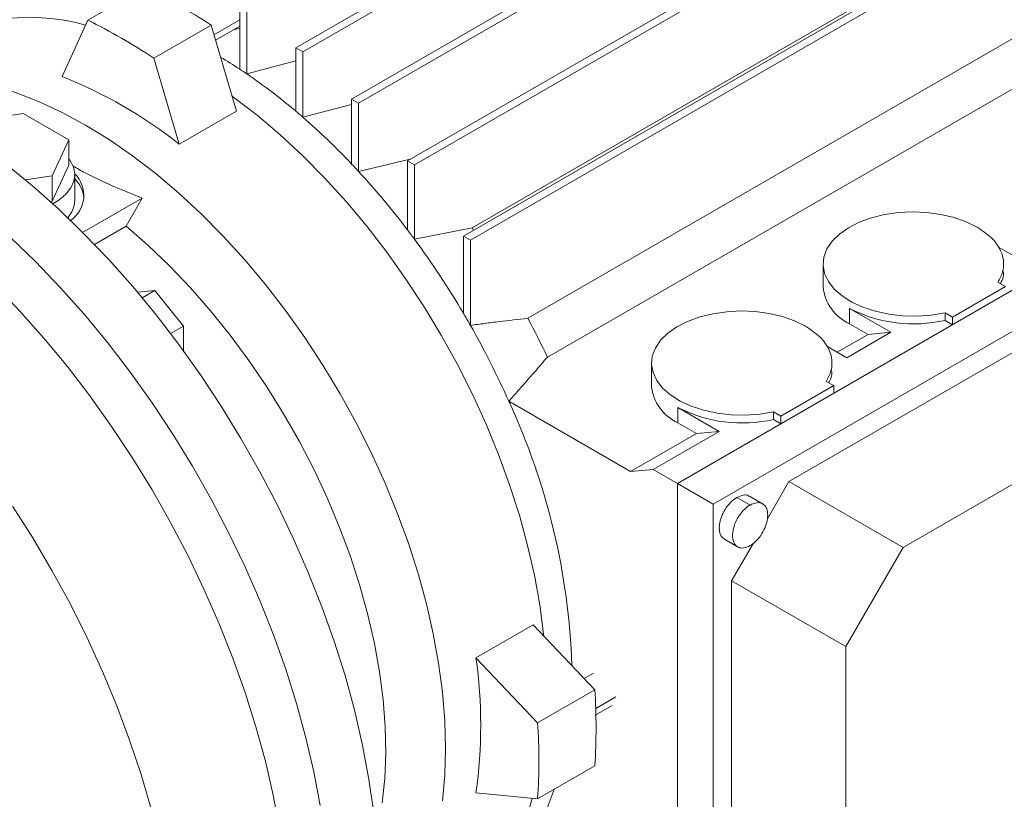
# Paper-space layout 'drum mount' of a CAD drawing. Units: inches. Extents: x 0 to 10.3, y -0.4 to 7.5.
# Drawn here: x 1.8 to 1.9, y 5.3 to 5.4 of the extents above; entities that cross this region are included whole.
import ezdxf

# ---------------------------------------------------------------- set-up
doc = ezdxf.new("R2010")
doc.units = ezdxf.units.IN
doc.header["$MEASUREMENT"] = 0

psp = doc.layouts.new('drum mount')

# ---------------------------------------------------------------- linework, layer by layer
at = {"lineweight": 15}
for p, q in [((1.851608269761915, 5.358550368835631), (1.943476473616873, 5.411584754052457)), ((1.944367316806109, 5.411070481226309), (1.852499112951151, 5.358036096009482)), ((1.858679337574121, 5.350719818632414), (1.950547541429079, 5.403754203849241)), ((1.951438384617974, 5.403239931022896), (1.859570180763016, 5.35020554580607)), ((1.865750405385986, 5.34120810247985), (1.957618609240944, 5.394242487696676)), ((1.95850945242984, 5.393728214870332), (1.866641248574882, 5.340693829653506)), ((1.866842900856155, 5.34225041881793), (1.944165664524917, 5.386887900148493)), ((1.870911135464864, 5.380247811761336), (1.844537201950048, 5.365022464023874)), ((1.871801978653758, 5.379733538934988), (1.845428045138945, 5.36450819119753)), ((1.951236732336784, 5.375438399149897), (1.873913968668024, 5.330800917819341)), ((1.818229489028287, 5.368532627714286), (1.825467589938079, 5.372711094428342)), ((1.837466134138528, 5.362315644246739), (1.837466134138528, 5.370298828351165)), ((1.953698727072379, 5.370507162676602), (1.876375963403617, 5.32586968134604)), ((1.838356977327079, 5.369784555524621), (1.838356977327079, 5.361720472454656)), ((1.815000267244937, 5.361394248889812), (1.818229489028287, 5.368532627714286)), ((1.833819244833641, 5.367889786681157), (1.82658114392385, 5.363711319967102)), ((1.833819244833641, 5.367889786681157), (1.837048466616985, 5.357023027746428)), ((1.834178717116541, 5.366680114845626), (1.837466134138528, 5.368577900296922)), ((1.834381395181519, 5.365998076317091), (1.837466134138527, 5.367778858211964)), ((1.834381395181519, 5.365998076317091), (1.837466134138527, 5.367778858211964)), ((1.836677368444879, 5.367323513469308), (1.837466134138528, 5.367534199049116)), ((1.836677368444879, 5.367323513469308), (1.837466134138528, 5.367534199049116)), ((1.844537201950048, 5.365022464023874), (1.845428045138945, 5.36450819119753)), ((1.844537201950049, 5.357016922659897), (1.844537201950049, 5.365022464023874)), ((1.845428045138945, 5.36450819119753), (1.845428045138945, 5.356253716146022)), ((1.829810365707198, 5.352844561032374), (1.82658114392385, 5.363711319967102)), ((1.838356977327075, 5.361720472454655), (1.844537201950049, 5.363368133985455)), ((1.838356977327075, 5.361720472454655), (1.844537201950049, 5.363368133985455)), ((1.851608269761911, 5.357846214214561), (1.845428045138942, 5.35625371614602)), ((1.851608269761911, 5.357846214214561), (1.845428045138942, 5.35625371614602)), ((1.851608269761915, 5.358550368835631), (1.852499112951151, 5.358036096009482)), ((1.851608269761919, 5.350322310441405), (1.851608269761915, 5.358550368835631)), ((1.852499112951151, 5.358036096009482), (1.852499112951339, 5.349369702697469)), ((1.802142918633441, 5.355509473979517), (1.810047009472823, 5.356732108598407)), ((1.810047009472823, 5.356732108598407), (1.815833205715621, 5.353391808607724)), ((1.837048466616985, 5.357023027746428), (1.829810365707198, 5.352844561032374)), ((1.815833205715621, 5.353391808607724), (1.813715310679566, 5.348828873930028)), ((1.815833205715621, 5.350177081001875), (1.815833205715621, 5.353391808607724)), ((1.852499112951147, 5.349369702697368), (1.85903346026468, 5.350924249310244)), ((1.852499112951147, 5.349369702697368), (1.85903346026468, 5.350924249310244)), ((1.858679337574287, 5.341983124620966), (1.858679337574121, 5.350719818632414)), ((1.858679337574121, 5.350719818632414), (1.859570180763016, 5.35020554580607)), ((1.815833205715621, 5.350177081001875), (1.813715310899131, 5.345614146358145)), ((1.859570180763016, 5.35020554580607), (1.859570180763016, 5.340793499660315)), ((1.813715310679566, 5.348828873930028), (1.810334323282862, 5.348305890032042)), ((1.813715310899131, 5.345614146358145), (1.813715310679566, 5.348828873930028)), ((1.816590531979507, 5.345739718743173), (1.816590531979507, 5.348954446349023)), ((1.816590531979507, 5.345739718743173), (1.816590531979507, 5.348954446349023)), ((1.813715310899131, 5.345614146358145), (1.813473949413344, 5.345576811652082)), ((1.817579568663773, 5.34166829625169), (1.825108341255387, 5.346014564155917)), ((1.8230790166375, 5.342447098049423), (1.825108341255391, 5.346014564155919)), ((1.8230790166375, 5.342447098049423), (1.825108341255391, 5.346014564155919)), ((1.819080184147824, 5.340138621190345), (1.8230790166375, 5.342447098049423)), ((1.859570180763012, 5.340793499660314), (1.866842900856155, 5.34225041881793)), ((1.859570180763012, 5.340793499660314), (1.866842900856155, 5.34225041881793)), ((1.866842900856155, 5.34225041881793), (1.867049723907944, 5.341958183096662)), ((1.866641248574882, 5.340693829653506), (1.865750405385986, 5.34120810247985)), ((1.865750405385986, 5.331442085295484), (1.865750405385986, 5.34120810247985)), ((1.866641248574882, 5.340693829653506), (1.866641248574938, 5.329903400183015)), ((1.892837606098364, 5.309898509974812), (1.947401751418276, 5.341397720588439)), ((1.933460261625592, 5.339803355839561), (1.935987823060542, 5.338344225682016)), ((1.897369570671365, 5.307282247924421), (1.951778218734247, 5.338691691882304)), ((1.911263530091407, 5.337669399329599), (1.911263530091407, 5.334776144484334)), ((1.911263530091407, 5.337669399329599), (1.911263530091407, 5.334776144484334)), ((1.826720338102855, 5.334322727590949), (1.824500482339414, 5.334124239034674)), ((1.825112034714249, 5.333394273773447), (1.826720338102855, 5.334322727590949)), ((1.830339388627343, 5.329820663236956), (1.826720338102855, 5.334322727590949)), ((1.934317492081437, 5.334808756733199), (1.927636168164627, 5.330951710535661)), ((1.934317492081441, 5.334808756733201), (1.933371182090584, 5.335355049862742)), ((1.919841290261795, 5.329023030704514), (1.914607586526682, 5.332044383559071)), ((1.914607586526685, 5.330115546995586), (1.914607586526682, 5.332044383559071)), ((1.906930098117519, 5.310123390684462), (1.94221769128809, 5.330494484610906)), ((1.926689858173771, 5.331498003665206), (1.927636168164627, 5.330951710535661)), ((1.926689858173771, 5.331498003665206), (1.926689858173772, 5.330533585383452)), ((1.927636168164632, 5.32998729225391), (1.926689858173772, 5.330533585383452)), ((1.927636168164629, 5.33095171053566), (1.927636168164629, 5.329987292253906)), ((1.828702903413383, 5.328875940431924), (1.830339388627343, 5.329820663236956)), ((1.830339388627344, 5.326675412238599), (1.830339388627343, 5.329820663236956)), ((1.927636168164627, 5.329987292253906), (1.912603189352001, 5.321308938309337)), ((1.916948192140053, 5.32876434413615), (1.914607586526685, 5.330115546995586)), ((1.913051024686772, 5.326514557253364), (1.916948192140053, 5.32876434413615)), ((1.914273520331278, 5.325808825539808), (1.919841290261795, 5.329023030704514)), ((1.916948192140053, 5.32876434413615), (1.919841290261795, 5.329023030704514)), ((1.911745958896276, 5.327267955697384), (1.914273520331278, 5.32580882553981)), ((1.889549227362142, 5.325133999187392), (1.889549227362142, 5.322240744342129)), ((1.889549227362142, 5.325133999187392), (1.889549227362142, 5.322240744342129)), ((1.912603189352001, 5.322273356591091), (1.905921865435281, 5.318416310393507)), ((1.912603189352001, 5.322273356591091), (1.911656879361148, 5.322819649720635)), ((1.912603189352003, 5.321308938309336), (1.912603189352003, 5.32227335659109)), ((1.921375735193604, 5.301784055398648), (1.956167680857387, 5.321869018109894)), ((1.871496807862798, 5.320289453998906), (1.886882234514793, 5.311407636247009)), ((1.898126987532442, 5.316487630562355), (1.892893283797335, 5.319508983416908)), ((1.892893283797331, 5.317580146853429), (1.892893283797335, 5.319508983416908)), ((1.904975555444428, 5.31896260352305), (1.905921865435281, 5.318416310393507)), ((1.904975555444428, 5.31896260352305), (1.904975555444428, 5.317998185241295)), ((1.905921865435281, 5.317451892111753), (1.904975555444428, 5.317998185241295)), ((1.905921865435281, 5.318416310393507), (1.905921865435282, 5.317451892111726)), ((1.905921865435281, 5.3174518921117), (1.892837606098364, 5.30989850997476)), ((1.895233889410701, 5.316228943993992), (1.892893283797331, 5.317580146853429)), ((1.886882234514793, 5.311407636247009), (1.895233889410701, 5.316228943993992)), ((1.889775332636535, 5.311666322815372), (1.898126987532442, 5.316487630562355)), ((1.898126987532442, 5.316487630562355), (1.895233889410701, 5.316228943993992)), ((1.889775332636535, 5.311666322815372), (1.886882234514793, 5.311407636247009)), ((1.892837606098364, 5.309898509974812), (1.889775332636535, 5.311666322815372)), ((1.892837606098368, 5.24688984890016), (1.892837606098364, 5.309898509974812)), ((1.892837606098364, 5.309898509974812), (1.897369570671365, 5.307282247924421)), ((1.904216803791992, 5.305424781549986), (1.906930098117519, 5.310123390684462)), ((1.906930098117519, 5.310123390684462), (1.921375735193604, 5.301784055398648)), ((1.90202449420332, 5.30716623975888), (1.900354095504687, 5.308130540401893)), ((1.903609250021238, 5.307316351191896), (1.901928767957953, 5.3082864728374)), ((1.903609250021238, 5.307316351191896), (1.901928767957953, 5.3082864728374)), ((1.897369570671365, 5.244453149342849), (1.897369570671365, 5.307282247924421)), ((1.898779423051058, 5.302831043796756), (1.900449894225126, 5.301866701314574)), ((1.898779423051058, 5.302831043796756), (1.900449894225126, 5.301866701314574)), ((1.899688689006491, 5.297583449596811), (1.902434617911303, 5.302338572000376)), ((1.914134326082577, 5.289244114310995), (1.921375735193604, 5.301784055398648)), ((1.899688689006491, 5.297583449596811), (1.914134326082577, 5.289244114310995)), ((1.899688689006491, 5.256829544705941), (1.899688689006491, 5.297583449596811)), ((1.867338006852119, 5.287844780071945), (1.874576107761894, 5.292023246785992)), ((1.874576107761894, 5.292023246785992), (1.882372138787173, 5.283793707745934)), ((1.914134326082577, 5.249062564866808), (1.914134326082577, 5.289244114310995)), ((1.875134037877405, 5.279615241031891), (1.867338006852119, 5.287844780071945)), ((1.882191390839212, 5.285904112931688), (1.881015805300319, 5.285225461845578)), ((1.882191390839212, 5.285904112931688), (1.881015805300319, 5.285225461845578)), ((1.875134037877405, 5.279615241031891), (1.882372138787173, 5.283793707745934)), ((1.882492216922361, 5.281421687850474), (1.885042728195522, 5.282894066668007)), ((1.88242263440929, 5.280582476635743), (1.884553401556493, 5.281812542327139)), ((1.88242263440929, 5.280582476635743), (1.884553401556493, 5.281812542327139)), ((1.88237213878717, 5.274149524928385), (1.875134037877402, 5.269971058214341)), ((1.867338006852129, 5.270742625002142), (1.875134037877402, 5.269971058214341))]:
    psp.add_line(p, q, dxfattribs=at)
at = {"lineweight": 15, "flags": 128}
for points in [[(1.81795110053176, 5.355247942607133), (1.814972721147244, 5.356854732664277), (1.812007095640502, 5.358229458672785), (1.809066923275244, 5.359366233844838), (1.806164794320922, 5.360260190334626), (1.803313136139262, 5.360907500083219), (1.800524159968392, 5.361305391210897), (1.797809808632446, 5.361452159886764), (1.795181705400561, 5.361347177624818), (1.792651104214249, 5.360990893975224), (1.790936529114977, 5.360590833740509)], [(1.81795110053176, 5.355247942607133), (1.814972721147244, 5.356854732664277), (1.812007095640502, 5.358229458672785), (1.809066923275244, 5.359366233844838), (1.806164794320922, 5.360260190334626), (1.803313136139262, 5.360907500083219), (1.800524159968392, 5.361305391210897), (1.797809808632446, 5.361452159886764), (1.795181705400561, 5.361347177624818), (1.792651104214249, 5.360990893975224), (1.790936529114977, 5.360590833740509)], [(1.875933924708753, 5.290589926736701), (1.875906170970979, 5.290853939628027), (1.875420746548875, 5.294529371708868), (1.874744064984556, 5.298271283060976), (1.873879023932368, 5.302063650245473), (1.872829327630898, 5.30589023376386), (1.871599471040863, 5.309734647598042), (1.870194720596993, 5.313580429377778), (1.868621091656347, 5.317411110875071), (1.86688532273964, 5.321210288523653), (1.864994846675851, 5.324961693661571), (1.862957758773718, 5.3286492621961), (1.860782782156376, 5.33225720339265), (1.85847923040761, 5.335770067493113), (1.856056967689656, 5.339172811874109), (1.853526366503344, 5.342450865461799), (1.850898263271458, 5.345590191127464), (1.848183911935513, 5.348577345796646), (1.845394935764642, 5.351399538014456), (1.842543277582982, 5.354044682720544), (1.83964114862866, 5.356501452999191), (1.836700976263403, 5.358759328582893), (1.836486109504931, 5.358915433899332)], [(1.875933924708753, 5.290589926736701), (1.875906170970979, 5.290853939628027), (1.875420746548875, 5.294529371708868), (1.874744064984556, 5.298271283060976), (1.873879023932368, 5.302063650245473), (1.872829327630898, 5.30589023376386), (1.871599471040863, 5.309734647598042), (1.870194720596993, 5.313580429377778), (1.868621091656347, 5.317411110875071), (1.86688532273964, 5.321210288523653), (1.864994846675851, 5.324961693661571), (1.862957758773718, 5.3286492621961), (1.860782782156376, 5.33225720339265), (1.85847923040761, 5.335770067493113), (1.856056967689656, 5.339172811874109), (1.853526366503344, 5.342450865461799), (1.850898263271458, 5.345590191127464), (1.848183911935513, 5.348577345796646), (1.845394935764642, 5.351399538014456), (1.842543277582982, 5.354044682720544), (1.83964114862866, 5.356501452999191), (1.836700976263403, 5.358759328582893), (1.836486109504931, 5.358915433899332)], [(1.863100300130594, 5.269733432834155), (1.863392388748584, 5.272989408539282), (1.863489890794157, 5.276372444388917), (1.863392388748584, 5.279868053704178), (1.863100300130593, 5.283461267749319), (1.862614875708489, 5.287136699830161), (1.861938194144171, 5.290878611182269), (1.861073153091982, 5.294670978366764), (1.860023456790513, 5.298497561885151), (1.858793600200478, 5.302341975719335), (1.857388849756607, 5.306187757499069), (1.855815220815962, 5.310018438996361), (1.854079451899254, 5.313817616644944), (1.852188975835466, 5.317569021782862), (1.850151887933333, 5.321256590317392), (1.847976911315991, 5.324864531513941), (1.845673359567225, 5.328377395614405), (1.84325109684927, 5.3317801399954), (1.840720495662958, 5.33505819358309), (1.838092392431073, 5.338197519248756), (1.835378041095127, 5.341184673917938), (1.832589064924257, 5.344006866135747), (1.829737406742597, 5.346652010841836), (1.826835277788275, 5.349108781120483), (1.823895105423018, 5.351366656704185), (1.820929479916275, 5.353415969023057), (1.81795110053176, 5.355247942607133)], [(1.863100300130594, 5.269733432834155), (1.863392388748584, 5.272989408539282), (1.863489890794157, 5.276372444388917), (1.863392388748584, 5.279868053704178), (1.863100300130593, 5.283461267749319), (1.862614875708489, 5.287136699830161), (1.861938194144171, 5.290878611182269), (1.861073153091982, 5.294670978366764), (1.860023456790513, 5.298497561885151), (1.858793600200478, 5.302341975719335), (1.857388849756607, 5.306187757499069), (1.855815220815962, 5.310018438996361), (1.854079451899254, 5.313817616644944), (1.852188975835466, 5.317569021782862), (1.850151887933333, 5.321256590317392), (1.847976911315991, 5.324864531513941), (1.845673359567225, 5.328377395614405), (1.84325109684927, 5.3317801399954), (1.840720495662958, 5.33505819358309), (1.838092392431073, 5.338197519248756), (1.835378041095127, 5.341184673917938), (1.832589064924257, 5.344006866135747), (1.829737406742597, 5.346652010841836), (1.826835277788275, 5.349108781120483), (1.823895105423018, 5.351366656704185), (1.820929479916275, 5.353415969023057), (1.81795110053176, 5.355247942607133)], [(1.815833205715621, 5.350999177468966), (1.815967905895817, 5.350815962960923), (1.816414492123334, 5.349957419462385), (1.81658835133728, 5.349066639582734), (1.816483895559468, 5.348172253720238), (1.816104482084544, 5.347303008172421), (1.815462305573772, 5.34648684120641), (1.814578006108595, 5.345749985100033), (1.813801755091065, 5.34527914766101)], [(1.815833205715621, 5.350999177468966), (1.815967905895817, 5.350815962960923), (1.816414492123334, 5.349957419462385), (1.81658835133728, 5.349066639582734), (1.816483895559468, 5.348172253720238), (1.816104482084544, 5.347303008172421), (1.815462305573772, 5.34648684120641), (1.814578006108595, 5.345749985100033), (1.813801755091065, 5.34527914766101)], [(1.854374286753097, 5.268498385020962), (1.85376383725283, 5.272685123711445), (1.852958310822529, 5.2769361415799), (1.851960520725406, 5.281236592146143), (1.850773951696496, 5.285571456288622), (1.849402747772386, 5.289925594697981), (1.847851697818356, 5.294283800750395), (1.846126218803498, 5.298630853615987), (1.844232336882205, 5.302951571416861), (1.842176666348105, 5.307230864249095), (1.83996638653396, 5.311453786883527), (1.837609216738175, 5.315605590961259), (1.835113389265514, 5.319671776501614), (1.832487620676166, 5.323638142542632), (1.829741081343563, 5.327490836737265), (1.826883363427284, 5.331216403732051), (1.823924447372889, 5.334801832159297), (1.820874667055679, 5.338234600078673), (1.817744673690125, 5.341502718709501), (1.814545398631001, 5.344594774301009), (1.81128801519614, 5.347499967994317), (1.807983899644147, 5.350208153536946)], [(1.854374286753097, 5.268498385020962), (1.85376383725283, 5.272685123711445), (1.852958310822529, 5.2769361415799), (1.851960520725406, 5.281236592146143), (1.850773951696496, 5.285571456288622), (1.849402747772386, 5.289925594697981), (1.847851697818356, 5.294283800750395), (1.846126218803498, 5.298630853615987), (1.844232336882205, 5.302951571416861), (1.842176666348105, 5.307230864249095), (1.83996638653396, 5.311453786883527), (1.837609216738175, 5.315605590961259), (1.835113389265514, 5.319671776501614), (1.832487620676166, 5.323638142542632), (1.829741081343563, 5.327490836737265), (1.826883363427284, 5.331216403732051), (1.823924447372889, 5.334801832159297), (1.820874667055679, 5.338234600078673), (1.817744673690125, 5.341502718709501), (1.814545398631001, 5.344594774301009), (1.81128801519614, 5.347499967994317), (1.807983899644147, 5.350208153536946)], [(1.926689858173771, 5.331498003665206), (1.924949675040471, 5.331209766332867), (1.92315244671577, 5.331083944113786), (1.921343361067471, 5.331123700566944), (1.919567904093093, 5.331328036092384), (1.917870716261485, 5.331691813064251), (1.91629447011365, 5.332205885006558), (1.914878797343328, 5.332857326563831), (1.913659292333894, 5.333629758484432), (1.912666617205675, 5.334503759445525), (1.911925730875605, 5.335457354365063), (1.911455261513002, 5.336466566923191), (1.911267038169899, 5.337506022400943), (1.91136579336215, 5.338549585678996), (1.911749044079385, 5.33957101835525), (1.912407154215545, 5.340544638459245), (1.91332357685034, 5.341445966176176), (1.914475270289901, 5.342252339345003), (1.915833277406088, 5.342943483255134), (1.917363453708075, 5.343502020415234), (1.919027325840254, 5.343913907476991), (1.920783058921148, 5.344168788328254), (1.922586508401474, 5.344260254477651), (1.924392329994371, 5.344186006183843), (1.926155119770751, 5.343947910278135), (1.927830555754221, 5.343551953226548), (1.929376512312387, 5.34300809061161), (1.930754119325434, 5.342329996818351)], [(1.926689858173771, 5.331498003665206), (1.924949675040471, 5.331209766332867), (1.92315244671577, 5.331083944113786), (1.921343361067471, 5.331123700566944), (1.919567904093093, 5.331328036092384), (1.917870716261485, 5.331691813064251), (1.91629447011365, 5.332205885006558), (1.914878797343328, 5.332857326563831), (1.913659292333894, 5.333629758484432), (1.912666617205675, 5.334503759445525), (1.911925730875605, 5.335457354365063), (1.911455261513002, 5.336466566923191), (1.911267038169899, 5.337506022400943), (1.91136579336215, 5.338549585678996), (1.911749044079385, 5.33957101835525), (1.912407154215545, 5.340544638459245), (1.91332357685034, 5.341445966176176), (1.914475270289901, 5.342252339345003), (1.915833277406088, 5.342943483255134), (1.917363453708075, 5.343502020415234), (1.919027325840254, 5.343913907476991), (1.920783058921148, 5.344168788328254), (1.922586508401474, 5.344260254477651), (1.924392329994371, 5.344186006183843), (1.926155119770751, 5.343947910278135), (1.927830555754221, 5.343551953226548), (1.929376512312387, 5.34300809061161), (1.930754119325434, 5.342329996818351)], [(1.855464787982694, 5.26947129847911), (1.855792575628201, 5.272558460517911), (1.855925647451356, 5.275776240227923), (1.855863380916117, 5.279109584205661), (1.855606067317527, 5.282542898415375), (1.855154910418978, 5.286060121140995), (1.854512020820771, 5.289644798125989), (1.853680406086318, 5.293280159549588), (1.852663956672163, 5.2969491984793), (1.851467427727675, 5.300634750432661), (1.850096416849517, 5.304319573676056), (1.848557337895005, 5.307986429884912), (1.846857390976818, 5.311618164787963), (1.845004528779465, 5.31519778841829), (1.843007419355073, 5.318708554595708), (1.840875405572532, 5.322134039268681), (1.838618461409739, 5.325458217349241), (1.836247145293366, 5.328665537681501), (1.833772550704476, 5.331740995792999), (1.831206254281047, 5.334670204088554), (1.828560261660196, 5.337439459158261), (1.825846951313451, 5.340035805884723), (1.8230790166375, 5.342447098049423)], [(1.855464787982694, 5.26947129847911), (1.855792575628201, 5.272558460517911), (1.855925647451356, 5.275776240227923), (1.855863380916117, 5.279109584205661), (1.855606067317527, 5.282542898415375), (1.855154910418978, 5.286060121140995), (1.854512020820771, 5.289644798125989), (1.853680406086318, 5.293280159549588), (1.852663956672163, 5.2969491984793), (1.851467427727675, 5.300634750432661), (1.850096416849517, 5.304319573676056), (1.848557337895005, 5.307986429884912), (1.846857390976818, 5.311618164787963), (1.845004528779465, 5.31519778841829), (1.843007419355073, 5.318708554595708), (1.840875405572532, 5.322134039268681), (1.838618461409739, 5.325458217349241), (1.836247145293366, 5.328665537681501), (1.833772550704476, 5.331740995792999), (1.831206254281047, 5.334670204088554), (1.828560261660196, 5.337439459158261), (1.825846951313451, 5.340035805884723), (1.8230790166375, 5.342447098049423)], [(1.847639290329078, 5.269149498030342), (1.846833763898776, 5.273400515898792), (1.845835973801651, 5.277700966465031), (1.84464940477274, 5.282035830607505), (1.843278200848627, 5.286389969016859), (1.841727150894595, 5.290748175069271), (1.840001671879735, 5.295095227934857), (1.838107789958439, 5.299415945735725), (1.836052119424338, 5.303695238567954), (1.833841839610191, 5.30791816120238), (1.831484669814403, 5.312069965280108), (1.82898884234174, 5.316136150820458), (1.82636307375239, 5.32010251686147), (1.823616534419784, 5.323955211056099), (1.820758816503504, 5.32768077805088), (1.817799900449105, 5.331266206478121), (1.814750120131893, 5.334698974397491), (1.811620126766337, 5.337967093028317), (1.80842085170721, 5.34105914861982)], [(1.847639290329078, 5.269149498030342), (1.846833763898776, 5.273400515898792), (1.845835973801651, 5.277700966465031), (1.84464940477274, 5.282035830607505), (1.843278200848627, 5.286389969016859), (1.841727150894595, 5.290748175069271), (1.840001671879735, 5.295095227934857), (1.838107789958439, 5.299415945735725), (1.836052119424338, 5.303695238567954), (1.833841839610191, 5.30791816120238), (1.831484669814403, 5.312069965280108), (1.82898884234174, 5.316136150820458), (1.82636307375239, 5.32010251686147), (1.823616534419784, 5.323955211056099), (1.820758816503504, 5.32768077805088), (1.817799900449105, 5.331266206478121), (1.814750120131893, 5.334698974397491), (1.811620126766337, 5.337967093028317), (1.80842085170721, 5.34105914861982)], [(1.806511861165385, 5.334973126992093), (1.809639104890987, 5.331707602122469), (1.81268617716426, 5.328277554038579), (1.815642432573966, 5.324694966136006), (1.818497542991415, 5.320972354731428), (1.821241533653361, 5.317122725334968), (1.823864818010352, 5.313159527213445), (1.826358231218803, 5.309096606403333), (1.828713062159775, 5.304948157337509), (1.830921083872595, 5.300728673254839), (1.832974582296993, 5.296452895565847), (1.834866383223354, 5.292135762351346), (1.836589877356908, 5.287792356173977), (1.838139043408307, 5.283437851384984), (1.83950846912992, 5.279087461110298), (1.840693370224343, 5.274756384101168), (1.841689607059072, 5.270459751635007), (1.842493699128938, 5.266212574651972)], [(1.806511861165385, 5.334973126992093), (1.809639104890987, 5.331707602122469), (1.81268617716426, 5.328277554038579), (1.815642432573966, 5.324694966136006), (1.818497542991415, 5.320972354731428), (1.821241533653361, 5.317122725334968), (1.823864818010352, 5.313159527213445), (1.826358231218803, 5.309096606403333), (1.828713062159775, 5.304948157337509), (1.830921083872595, 5.300728673254839), (1.832974582296993, 5.296452895565847), (1.834866383223354, 5.292135762351346), (1.836589877356908, 5.287792356173977), (1.838139043408307, 5.283437851384984), (1.83950846912992, 5.279087461110298), (1.840693370224343, 5.274756384101168), (1.841689607059072, 5.270459751635007), (1.842493699128938, 5.266212574651972)], [(1.904975555444428, 5.31896260352305), (1.903235372311144, 5.318674366190718), (1.901438143986461, 5.318548543971644), (1.899629058338181, 5.318588300424803), (1.897853601363822, 5.318792635950245), (1.896156413532236, 5.31915641292211), (1.894580167384418, 5.319670484864417), (1.893164494614115, 5.320321926421682), (1.891944989604697, 5.32109435834228), (1.890952314476493, 5.321968359303365), (1.890211428146434, 5.322921954222891), (1.889740958783841, 5.32393116678101), (1.889552735440743, 5.324970622258753), (1.889651490632997, 5.326014185536796), (1.890034741350231, 5.327035618213038), (1.890692851486387, 5.32800923831702), (1.891609274121176, 5.328910566033941), (1.892760967560727, 5.329716939202759), (1.8941189746769, 5.330408083112882), (1.895649150978873, 5.330966620272975), (1.897313023111035, 5.331378507334726), (1.899068756191912, 5.331633388185987), (1.900872205672218, 5.331724854335381), (1.902678027265097, 5.331650606041575), (1.904440817041458, 5.331412510135866), (1.90611625302491, 5.331016553084284), (1.90766220958306, 5.330472690469352), (1.909039816596174, 5.329794596676146)], [(1.904975555444428, 5.31896260352305), (1.903235372311144, 5.318674366190718), (1.901438143986461, 5.318548543971644), (1.899629058338181, 5.318588300424803), (1.897853601363822, 5.318792635950245), (1.896156413532236, 5.31915641292211), (1.894580167384418, 5.319670484864417), (1.893164494614115, 5.320321926421682), (1.891944989604697, 5.32109435834228), (1.890952314476493, 5.321968359303365), (1.890211428146434, 5.322921954222891), (1.889740958783841, 5.32393116678101), (1.889552735440743, 5.324970622258753), (1.889651490632997, 5.326014185536796), (1.890034741350231, 5.327035618213038), (1.890692851486387, 5.32800923831702), (1.891609274121176, 5.328910566033941), (1.892760967560727, 5.329716939202759), (1.8941189746769, 5.330408083112882), (1.895649150978873, 5.330966620272975), (1.897313023111035, 5.331378507334726), (1.899068756191912, 5.331633388185987), (1.900872205672218, 5.331724854335381), (1.902678027265097, 5.331650606041575), (1.904440817041458, 5.331412510135866), (1.90611625302491, 5.331016553084284), (1.90766220958306, 5.330472690469352), (1.909039816596174, 5.329794596676146)], [(1.808712242241961, 5.307024077398009), (1.811273780932649, 5.302998418384488), (1.813700247381259, 5.298880078389925), (1.815983129042262, 5.294683505401737), (1.818114417095224, 5.290423421864835), (1.8200866345414, 5.286114773032261), (1.821892862434596, 5.281772674534143), (1.823526764154254, 5.277412359348949), (1.824982607635632, 5.273049124363043), (1.82625528547907, 5.268698276706056)], [(1.808712242241961, 5.307024077398009), (1.811273780932649, 5.302998418384488), (1.813700247381259, 5.298880078389925), (1.815983129042262, 5.294683505401737), (1.818114417095224, 5.290423421864835), (1.8200866345414, 5.286114773032261), (1.821892862434596, 5.281772674534143), (1.823526764154254, 5.277412359348949), (1.824982607635632, 5.273049124363043), (1.82625528547907, 5.268698276706056)]]:
    psp.add_lwpolyline(points, dxfattribs=at)
at = {"lineweight": 15}
for centre, radius, start, end in [((1.794498560759112, 5.309421166861425), 0.07046059678794483, 56.07880569526908, 63.92657083333891), ((1.810855335348513, 5.342651055567325), 0.02623780429795879, 74.31505537092386, 117.9471642943746), ((1.787260459760164, 5.305242699992917), 0.07046059696586472, 56.07880570519729, 63.92657082341935), ((1.802500725739308, 5.309105669220229), 0.06367009680255027, 56.69023147706132, 59.2848386468081), ((1.800521726609249, 5.306053587186478), 0.06730756504540612, 55.79713128910576, 56.70914700435017), ((1.796332931529807, 5.30009099391758), 0.0745936528796057, 49.74242898348206, 55.71061827005805), ((1.792456707549994, 5.305241271583737), 0.0605092467649034, 51.87920202815616, 68.1261745022382), ((1.79171456738175, 5.294458851886437), 0.08187638818141234, 49.00210102584433, 49.82300134133004), ((1.787048991836125, 5.289240252981603), 0.0888758578570271, 43.41469996112489, 48.9391150741147), ((1.782358919100154, 5.28467005812882), 0.09542374338072981, 42.6894697993876, 43.47259243227842), ((1.778066450160091, 5.280814422278779), 0.1011931211272833, 37.19106594183437, 42.64623689011626), ((1.813869174170279, 5.346351107003626), 0.003855090848670258, 304.4368695221249, 45.15820270911444), ((1.813601826014521, 5.345499191791917), 0.004191886589117643, 7.704756004336161, 44.52259737121001), ((1.813153522559133, 5.345841126614454), 0.003438505098454628, 317.4948322995613, 358.3099965075253), ((1.774332090113641, 5.277891853861502), 0.1059346456158251, 36.42555653931115, 37.22939220349588), ((1.771761452661138, 5.276043965160949), 0.1091002976565789, 30.51556410635711, 36.40480056232994), ((1.916928885083932, 5.335311124308195), 0.005690558022125427, 185.3944478057739, 245.9256931518344), ((1.922717062472711, 5.347830073560264), 0.0177468760330647, 242.8093803778369, 282.9357849801163), ((1.770605744050845, 5.275329532085496), 0.1104587036331788, 29.60816717265219, 30.53042036841534), ((1.781681986662573, 5.281672487033417), 0.1045004364399555, 25.02020834201263, 28.04251218306212), ((1.771637508917047, 5.275888275784866), 0.1092856084428861, 23.97171985831348, 29.62073629723385), ((1.8952145823546, 5.32277572416595), 0.005690558022054833, 185.3944478049157, 245.9256931512769), ((1.793346025712189, 5.283983719120862), 0.08617221788828927, 1.910709996534108, 24.91770051458535), ((1.901002759743436, 5.335294673418745), 0.01774687603367093, 242.8093803785828, 282.9357849794375), ((1.807421207263766, 5.279293702537009), 0.06052391097673182, 351.8778308598033, 8.122169140262924), ((1.812059544738614, 5.278971616337182), 0.07047775143541243, 356.0767547404419, 3.923245259522759), ((1.804821443829601, 5.274793149623134), 0.07047775143465955, 356.0767547404027, 3.923245259568355), ((1.850170720188721, 5.279974023051946), 0.02845312325576792, 318.5485200214904, 342.0005934101703), ((1.849166297682157, 5.276421764454984), 0.02608497347078936, 301.911757946872, 345.8340561646473)]:
    psp.add_arc(centre, radius, start, end, dxfattribs=at)
for points, knots in [([(1.825108341255388, 5.346014564155915), (1.823865461616585, 5.34651197645759), (1.821373546039776, 5.347509264870675), (1.818460936373991, 5.348871309130467), (1.816868310708588, 5.349770712617063), (1.816362318297276, 5.350056461709779)], [0, 0, 0, 0, 0.4043816774994532, 0.8107663603756724, 1, 1, 1, 1]), ([(1.825108341255388, 5.346014564155915), (1.823865461616585, 5.34651197645759), (1.821373546039776, 5.347509264870675), (1.818460936373991, 5.348871309130467), (1.816868310708588, 5.349770712617063), (1.816362318297276, 5.350056461709779)], [0, 0, 0, 0, 0.4043816774994532, 0.8107663603756724, 1, 1, 1, 1]), ([(1.933371182090588, 5.335355049862746), (1.933605765309856, 5.335793415521662), (1.934030333861663, 5.336586806769119), (1.934144145649216, 5.337791265481387), (1.933955503323626, 5.338900899212143), (1.93342876025467, 5.339973287307738), (1.93247841077411, 5.341176980283585), (1.931405473672495, 5.341894442647544), (1.930754119325427, 5.342329996818351)], [0, 0, 0, 0, 0.182121918755845, 0.3296196528453668, 0.4771173869359219, 0.6246151210130884, 0.772112855093088, 1, 1, 1, 1]), ([(1.933371182090588, 5.335355049862746), (1.933605765309856, 5.335793415521662), (1.934030333861663, 5.336586806769119), (1.934144145649216, 5.337791265481387), (1.933955503323626, 5.338900899212143), (1.93342876025467, 5.339973287307738), (1.93247841077411, 5.341176980283585), (1.931405473672495, 5.341894442647544), (1.930754119325427, 5.342329996818351)], [0, 0, 0, 0, 0.182121918755845, 0.3296196528453668, 0.4771173869359219, 0.6246151210130884, 0.772112855093088, 1, 1, 1, 1]), ([(1.934057954708767, 5.336705278484117), (1.934069604417133, 5.33648963269948), (1.934097767094987, 5.335968318124716), (1.933838271103483, 5.335467116919233), (1.933686117625324, 5.335173241448441)], [0, 0, 0, 0, 0.4136576935993079, 0.9999999999999999, 0.9999999999999999, 0.9999999999999999, 0.9999999999999999]), ([(1.934057954708767, 5.336705278484117), (1.934069604417133, 5.33648963269948), (1.934097767094987, 5.335968318124716), (1.933838271103483, 5.335467116919233), (1.933686117625324, 5.335173241448441)], [0, 0, 0, 0, 0.4136576935993079, 0.9999999999999999, 0.9999999999999999, 0.9999999999999999, 0.9999999999999999]), ([(1.866641248574886, 5.329903400182985), (1.867248969865912, 5.329984151431893), (1.868464412603576, 5.330145653950388), (1.870891083059306, 5.330453250567245), (1.872704793771903, 5.330661848543205), (1.873913968668027, 5.330800917819337)], [0, 0, 0, 0, 0.2499892765715596, 0.4999786171553501, 0.9999999999999999, 0.9999999999999999, 0.9999999999999999, 0.9999999999999999]), ([(1.866641248574886, 5.329903400182985), (1.867248969865912, 5.329984151431893), (1.868464412603576, 5.330145653950388), (1.870891083059306, 5.330453250567245), (1.872704793771903, 5.330661848543205), (1.873913968668027, 5.330800917819337)], [0, 0, 0, 0, 0.2499892765715596, 0.4999786171553501, 0.9999999999999999, 0.9999999999999999, 0.9999999999999999, 0.9999999999999999]), ([(1.911656879361148, 5.322819649720635), (1.911891462580405, 5.323258015379551), (1.912316031132189, 5.324051406627005), (1.912429842919826, 5.325255865339249), (1.91224120059429, 5.326365499069978), (1.911714457525364, 5.327437887165547), (1.910764108044842, 5.328641580141386), (1.909691170943236, 5.329359042505339), (1.909039816596165, 5.329794596676147)], [0, 0, 0, 0, 0.182121918757867, 0.3296196528467883, 0.4771173869355214, 0.6246151210108892, 0.7721128550886992, 1, 1, 1, 1]), ([(1.911656879361148, 5.322819649720635), (1.911891462580405, 5.323258015379551), (1.912316031132189, 5.324051406627005), (1.912429842919826, 5.325255865339249), (1.91224120059429, 5.326365499069978), (1.911714457525364, 5.327437887165547), (1.910764108044842, 5.328641580141386), (1.909691170943236, 5.329359042505339), (1.909039816596165, 5.329794596676147)], [0, 0, 0, 0, 0.182121918757867, 0.3296196528467883, 0.4771173869355214, 0.6246151210108892, 0.7721128550886992, 1, 1, 1, 1]), ([(1.876375963403617, 5.325869681346041), (1.875566663868804, 5.324938516435668), (1.874352710306344, 5.323541764168354), (1.872723285208558, 5.321682569076528), (1.871905633993991, 5.320753826088209), (1.871496807862703, 5.320289453998851)], [0, 0, 0, 0, 0.4999970475258501, 0.7499982033285367, 0.9999999999999999, 0.9999999999999999, 0.9999999999999999, 0.9999999999999999]), ([(1.876375963403617, 5.325869681346041), (1.875566663868804, 5.324938516435668), (1.874352710306344, 5.323541764168354), (1.872723285208558, 5.321682569076528), (1.871905633993991, 5.320753826088209), (1.871496807862703, 5.320289453998851)], [0, 0, 0, 0, 0.4999970475258501, 0.7499982033285367, 0.9999999999999999, 0.9999999999999999, 0.9999999999999999, 0.9999999999999999]), ([(1.912343651979381, 5.324169878341835), (1.912355301687711, 5.323954232556853), (1.912383464365429, 5.323432917982126), (1.912123968373955, 5.322931716776687), (1.911971814895992, 5.322637841306268)], [0, 0, 0, 0, 0.4136576942938117, 1, 1, 1, 1]), ([(1.912343651979381, 5.324169878341835), (1.912355301687711, 5.323954232556853), (1.912383464365429, 5.323432917982126), (1.912123968373955, 5.322931716776687), (1.911971814895992, 5.322637841306268)], [0, 0, 0, 0, 0.4136576942938117, 1, 1, 1, 1]), ([(1.898794430584505, 5.302853730627191), (1.898656063434347, 5.302947367623499), (1.898347427458523, 5.303156230389669), (1.898122071484138, 5.303819475249206), (1.898113572297597, 5.304689993455705), (1.898362927755674, 5.305667161370711), (1.89883553684441, 5.306630294316325), (1.899479040967602, 5.307471170035599), (1.900018491345251, 5.307929655507404), (1.900310898368694, 5.308104683594515), (1.900354095504682, 5.308130540401892)], [0, 0, 0, 0, 0.1163243897962474, 0.2594683168354897, 0.4026122438735317, 0.5457561709126352, 0.6889000979497009, 0.8320440249891226, 0.9751879520299612, 1, 1, 1, 1]), ([(1.898794430584505, 5.302853730627191), (1.898656063434347, 5.302947367623499), (1.898347427458523, 5.303156230389669), (1.898122071484138, 5.303819475249206), (1.898113572297597, 5.304689993455705), (1.898362927755674, 5.305667161370711), (1.89883553684441, 5.306630294316325), (1.899479040967602, 5.307471170035599), (1.900018491345251, 5.307929655507404), (1.900310898368694, 5.308104683594515), (1.900354095504682, 5.308130540401892)], [0, 0, 0, 0, 0.1163243897962474, 0.2594683168354897, 0.4026122438735317, 0.5457561709126352, 0.6889000979497009, 0.8320440249891226, 0.9751879520299612, 1, 1, 1, 1]), ([(1.900354095504684, 5.30813054040189), (1.90063562478891, 5.308252556242001), (1.901164572072742, 5.308481803964452), (1.901703939239266, 5.308456295010044), (1.901885161977662, 5.308290023267785), (1.901913759733569, 5.308263784845713)], [0, 0, 0, 0, 0.489355159479595, 0.9194179680025002, 1, 1, 1, 1]), ([(1.900354095504684, 5.30813054040189), (1.90063562478891, 5.308252556242001), (1.901164572072742, 5.308481803964452), (1.901703939239266, 5.308456295010044), (1.901885161977662, 5.308290023267785), (1.901913759733569, 5.308263784845713)], [0, 0, 0, 0, 0.489355159479595, 0.9194179680025002, 1, 1, 1, 1]), ([(1.902024492437269, 5.302022676609042), (1.901739060696632, 5.301894671238279), (1.901202783973136, 5.301654171353195), (1.90052490824802, 5.301765092626036), (1.900045348234036, 5.302167675988105), (1.899789140187653, 5.30284982207562), (1.89978489961349, 5.303727105630944), (1.900033066608296, 5.304702487730911), (1.900506052954453, 5.305666065569972), (1.901149452687483, 5.306506821678197), (1.901688895999553, 5.306965352179866), (1.901981297839899, 5.307140382391778), (1.902024494415866, 5.307166239636166)], [0, 0, 0, 0, 0.1222053918362365, 0.2296027308709245, 0.3370000636835468, 0.4443973897762366, 0.5517947168213733, 0.659192058114993, 0.7665893874462653, 0.8739867061631307, 0.9813840336518839, 1, 1, 1, 1]), ([(1.902024492437269, 5.302022676609042), (1.901739060696632, 5.301894671238279), (1.901202783973136, 5.301654171353195), (1.90052490824802, 5.301765092626036), (1.900045348234036, 5.302167675988105), (1.899789140187653, 5.30284982207562), (1.89978489961349, 5.303727105630944), (1.900033066608296, 5.304702487730911), (1.900506052954453, 5.305666065569972), (1.901149452687483, 5.306506821678197), (1.901688895999553, 5.306965352179866), (1.901981297839899, 5.307140382391778), (1.902024494415866, 5.307166239636166)], [0, 0, 0, 0, 0.1222053918362365, 0.2296027308709245, 0.3370000636835468, 0.4443973897762366, 0.5517947168213733, 0.659192058114993, 0.7665893874462653, 0.8739867061631307, 0.9813840336518839, 1, 1, 1, 1]), ([(1.90202449441587, 5.307166239636167), (1.902309940778121, 5.307294233835583), (1.902846247602526, 5.307534713910686), (1.903524170193259, 5.307423769815179), (1.904003609592501, 5.307021261092136), (1.904259898874779, 5.306339072724912), (1.904264148946687, 5.305461787317514), (1.904015889410101, 5.304486460884249), (1.903543046862928, 5.303522800597826), (1.902899604462156, 5.302682068059262), (1.902360107789469, 5.302223561900273), (1.902067693442405, 5.302048534921068), (1.902024492437273, 5.302022676609044)], [0, 0, 0, 0, 0.1222041094864403, 0.2296014472606815, 0.3369987753737866, 0.4443960943457277, 0.5517934188438481, 0.6591907573200555, 0.7665880827773748, 0.8739854023333886, 0.9813827285321458, 1, 1, 1, 1]), ([(1.90202449441587, 5.307166239636167), (1.902309940778121, 5.307294233835583), (1.902846247602526, 5.307534713910686), (1.903524170193259, 5.307423769815179), (1.904003609592501, 5.307021261092136), (1.904259898874779, 5.306339072724912), (1.904264148946687, 5.305461787317514), (1.904015889410101, 5.304486460884249), (1.903543046862928, 5.303522800597826), (1.902899604462156, 5.302682068059262), (1.902360107789469, 5.302223561900273), (1.902067693442405, 5.302048534921068), (1.902024492437273, 5.302022676609044)], [0, 0, 0, 0, 0.1222041094864403, 0.2296014472606815, 0.3369987753737866, 0.4443960943457277, 0.5517934188438481, 0.6591907573200555, 0.7665880827773748, 0.8739854023333886, 0.9813827285321458, 1, 1, 1, 1])]:
    psp.add_open_spline(points, degree=3, knots=knots, dxfattribs=at)

doc.saveas('drawing.dxf')
